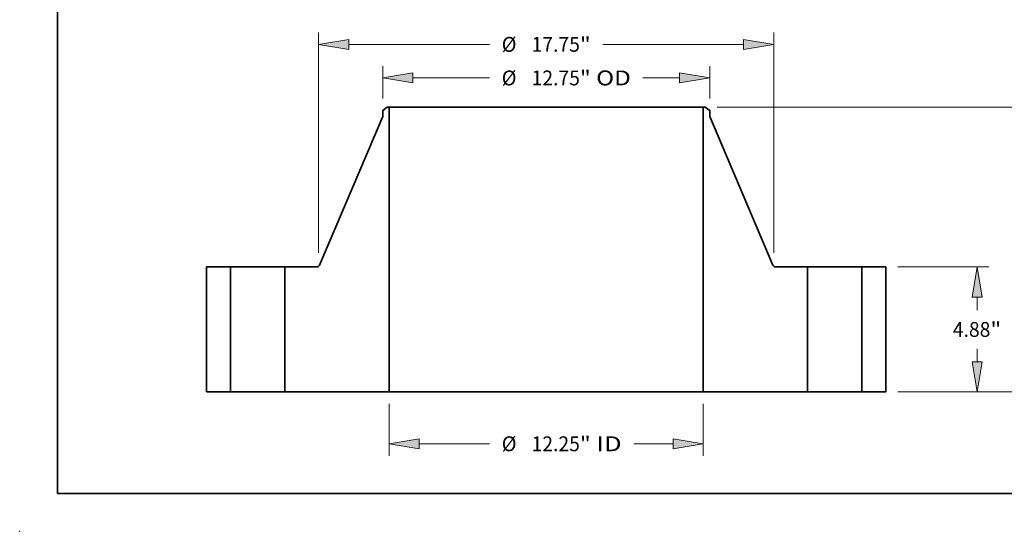
# Model space of a CAD drawing. Extents: x 0 to 10.8, y 0 to 8.3.
# Drawn here: x 0 to 6.5, y 0 to 3.4 of the extents above; entities that cross this region are included whole.
import ezdxf
from ezdxf.enums import TextEntityAlignment as Align

# ---------------------------------------------------------------- set-up
doc = ezdxf.new("R2010")
doc.units = 0
doc.header["$MEASUREMENT"] = 0
doc.layers.get('0').update_dxf_attribs({"lineweight": 13})
doc.layers.add('1', color=7, linetype='Continuous', lineweight=13)
doc.styles.get("Standard").update_dxf_attribs({"font": 'isocp.shx'})

# ---------------------------------------------------------------- blocks, each defined once
blk = doc.blocks.new('BLOCK15')
at = {"color": 7, "lineweight": 13, "ltscale": 0.03937}
for p, q in [((-6.125, -0.463), (-6.125, -2.486)), ((6.125, -0.463), (6.125, -2.486)), ((-4.949, -2.023), (-2.208, -2.023)), ((3.411, -2.023), (4.949, -2.023))]:
    blk.add_line(p, q, dxfattribs=at)
for points in [[(-4.949, -1.827), (-6.125, -2.023), (-4.949, -2.219)], [(4.949, -2.219), (6.125, -2.023), (4.949, -1.827)]]:
    blk.add_lwpolyline(points, close=True, dxfattribs=at)
for points in [[(-4.949, -1.827), (-6.125, -2.023), (-4.949, -1.827), (-4.949, -2.219)], [(4.949, -2.219), (6.125, -2.023), (4.949, -2.219), (4.949, -1.827)]]:
    blk.add_solid(points, dxfattribs=at)
for s, p, p2 in [('%%c', (-1.737, -2.312), (-1.158, -2.312)), ('12.25', (-0.57, -2.312), (1.313, -2.312)), ('"', (1.313, -2.312), (1.737, -2.312)), (' ID', (1.737, -2.312), (2.94, -2.312))]:
    blk.add_text(s, height=0.579, dxfattribs=at).set_placement(p, p2, align=Align.FIT)
blk = doc.blocks.new('BLOCK16')
at = {"color": 7, "lineweight": 13, "ltscale": 0.03937}
for p, q in [((-6.375, 11.452), (-6.375, 12.721)), ((6.375, 11.452), (6.375, 12.721)), ((-5.199, 12.257), (-2.208, 12.257)), ((3.77, 12.257), (5.199, 12.257))]:
    blk.add_line(p, q, dxfattribs=at)
for points in [[(-5.199, 12.454), (-6.375, 12.257), (-5.199, 12.061)], [(5.199, 12.061), (6.375, 12.257), (5.199, 12.454)]]:
    blk.add_lwpolyline(points, close=True, dxfattribs=at)
for points in [[(-5.199, 12.454), (-6.375, 12.257), (-5.199, 12.454), (-5.199, 12.061)], [(5.199, 12.061), (6.375, 12.257), (5.199, 12.061), (5.199, 12.454)]]:
    blk.add_solid(points, dxfattribs=at)
for s, p, p2 in [('%%c', (-1.737, 11.968), (-1.158, 11.968)), ('12.75', (-0.57, 11.968), (1.313, 11.968)), ('"', (1.313, 11.968), (1.737, 11.968)), (' OD', (1.737, 11.968), (3.299, 11.968))]:
    blk.add_text(s, height=0.579, dxfattribs=at).set_placement(p, p2, align=Align.FIT)
blk = doc.blocks.new('BLOCK17')
at = {"color": 7, "lineweight": 13, "ltscale": 0.03937}
for p, q in [((-8.875, 5.433), (-8.875, 14.03)), ((8.875, 5.433), (8.875, 14.03)), ((-7.699, 13.567), (-2.208, 13.567)), ((2.208, 13.567), (7.699, 13.567))]:
    blk.add_line(p, q, dxfattribs=at)
for points in [[(-7.699, 13.763), (-8.875, 13.567), (-7.699, 13.371)], [(7.699, 13.371), (8.875, 13.567), (7.699, 13.763)]]:
    blk.add_lwpolyline(points, close=True, dxfattribs=at)
for points in [[(-7.699, 13.763), (-8.875, 13.567), (-7.699, 13.763), (-7.699, 13.371)], [(7.699, 13.371), (8.875, 13.567), (7.699, 13.371), (7.699, 13.763)]]:
    blk.add_solid(points, dxfattribs=at)
for s, p, p2 in [('%%c', (-1.737, 13.278), (-1.158, 13.278)), ('17.75', (-0.57, 13.278), (1.313, 13.278)), ('"', (1.313, 13.278), (1.737, 13.278))]:
    blk.add_text(s, height=0.579, dxfattribs=at).set_placement(p, p2, align=Align.FIT)
blk = doc.blocks.new('BLOCK18')
at = {"color": 7, "lineweight": 13, "ltscale": 0.03937}
for p, q in [((13.713, 4.88), (17.266, 4.88)), ((13.713, 0), (17.266, 0))]:
    blk.add_line(p, q, dxfattribs=at)
at = {"color": 7, "lineweight": 13, "ltscale": 0.012587}
for p, q in [((16.803, 3.2), (16.803, 3.704)), ((16.803, 1.176), (16.803, 1.68))]:
    blk.add_line(p, q, dxfattribs=at)
at = {"color": 7, "lineweight": 13, "ltscale": 0.03937}
for points in [[(16.999, 3.704), (16.803, 4.88), (16.607, 3.704)], [(16.607, 1.176), (16.803, 0), (16.999, 1.176)]]:
    blk.add_lwpolyline(points, close=True, dxfattribs=at)
for points in [[(16.999, 3.704), (16.803, 4.88), (16.999, 3.704), (16.607, 3.704)], [(16.607, 1.176), (16.803, 0), (16.607, 1.176), (16.999, 1.176)]]:
    blk.add_solid(points, dxfattribs=at)
for s, p, p2 in [('4.88', (15.858, 2.151), (17.323, 2.151)), ('"', (17.323, 2.151), (17.747, 2.151))]:
    blk.add_text(s, height=0.579, dxfattribs=at).set_placement(p, p2, align=Align.FIT)
blk = doc.blocks.new('BLOCK19')
at = {"color": 7, "lineweight": 13, "ltscale": 0.03937}
for p, q in [((6.667, 11.12), (20.698, 11.12)), ((20.235, 6.32), (20.235, 9.944)), ((20.235, 1.176), (20.235, 4.8)), ((13.713, 0), (20.698, 0))]:
    blk.add_line(p, q, dxfattribs=at)
for points in [[(20.431, 9.944), (20.235, 11.12), (20.039, 9.944)], [(20.039, 1.176), (20.235, 0), (20.431, 1.176)]]:
    blk.add_lwpolyline(points, close=True, dxfattribs=at)
for points in [[(20.431, 9.944), (20.235, 11.12), (20.431, 9.944), (20.039, 9.944)], [(20.039, 1.176), (20.235, 0), (20.039, 1.176), (20.431, 1.176)]]:
    blk.add_solid(points, dxfattribs=at)
for s, p, p2 in [('11.12', (19.081, 5.271), (20.964, 5.271)), ('"', (20.964, 5.271), (21.389, 5.271))]:
    blk.add_text(s, height=0.579, dxfattribs=at).set_placement(p, p2, align=Align.FIT)
blk = doc.blocks.new('BLOCK20')
at = {"color": 7, "lineweight": 5, "ltscale": 0.03937}
for p, q in [((-13.25, 0), (-13.25, 4.88)), ((-13.25, 4.88), (-12.31, 4.88)), ((-12.31, 4.88), (-12.31, 0)), ((-12.31, 0), (-13.25, 0))]:
    blk.add_line(p, q, dxfattribs=at)
blk = doc.blocks.new('BLOCK21')
at = {"color": 7, "lineweight": 5, "ltscale": 0.03937}
for p, q in [((-8.844, 4.953), (-6.375, 10.752)), ((-6.125, 11.12), (-6.125, 0)), ((-10.19, 0), (-10.19, 4.88)), ((-10.19, 4.88), (-8.954, 4.88)), ((-6.125, 0), (-10.19, 0))]:
    blk.add_line(p, q, dxfattribs=at)
at = {"color": 7, "lineweight": 5, "ltscale": 0.005397}
blk.add_line((-6.375, 10.989), (-6.204, 11.12), dxfattribs=at)
at = {"color": 7, "lineweight": 5, "ltscale": 0.005906}
blk.add_line((-6.375, 10.752), (-6.375, 10.989), dxfattribs=at)
at = {"color": 7, "lineweight": 5, "ltscale": 0.001969}
blk.add_line((-6.204, 11.12), (-6.125, 11.12), dxfattribs=at)
at = {"color": 7, "lineweight": 5, "ltscale": 0.000184439}
for p, q in [((-8.954, 4.88), (-8.947, 4.88)), ((-8.918, 4.886), (-8.911, 4.888)), ((-8.911, 4.888), (-8.904, 4.891)), ((-8.847, 4.946), (-8.844, 4.953))]:
    blk.add_line(p, q, dxfattribs=at)
at = {"color": 7, "lineweight": 5, "ltscale": 0.000184445}
for p, q in [((-8.947, 4.88), (-8.94, 4.881)), ((-8.904, 4.891), (-8.898, 4.894))]:
    blk.add_line(p, q, dxfattribs=at)
at = {"color": 7, "lineweight": 5, "ltscale": 0.00018444}
blk.add_line((-8.94, 4.881), (-8.932, 4.882), dxfattribs=at)
at = {"color": 7, "lineweight": 5, "ltscale": 0.000184446}
for p, q in [((-8.932, 4.882), (-8.925, 4.884)), ((-8.863, 4.922), (-8.859, 4.928))]:
    blk.add_line(p, q, dxfattribs=at)
at = {"color": 7, "lineweight": 5, "ltscale": 0.000184444}
blk.add_line((-8.925, 4.884), (-8.918, 4.886), dxfattribs=at)
at = {"color": 7, "lineweight": 5, "ltscale": 0.000184437}
for p, q in [((-8.898, 4.894), (-8.891, 4.898)), ((-8.874, 4.911), (-8.868, 4.916))]:
    blk.add_line(p, q, dxfattribs=at)
at = {"color": 7, "lineweight": 5, "ltscale": 0.000184449}
blk.add_line((-8.891, 4.898), (-8.885, 4.902), dxfattribs=at)
at = {"color": 7, "lineweight": 5, "ltscale": 0.000184429}
blk.add_line((-8.885, 4.902), (-8.879, 4.906), dxfattribs=at)
at = {"color": 7, "lineweight": 5, "ltscale": 0.00018445}
blk.add_line((-8.879, 4.906), (-8.874, 4.911), dxfattribs=at)
at = {"color": 7, "lineweight": 5, "ltscale": 0.000184441}
for p, q in [((-8.868, 4.916), (-8.863, 4.922)), ((-8.859, 4.928), (-8.854, 4.934))]:
    blk.add_line(p, q, dxfattribs=at)
at = {"color": 7, "lineweight": 5, "ltscale": 0.000184438}
blk.add_line((-8.854, 4.934), (-8.851, 4.94), dxfattribs=at)
at = {"color": 7, "lineweight": 5, "ltscale": 0.000184443}
blk.add_line((-8.851, 4.94), (-8.847, 4.946), dxfattribs=at)
blk = doc.blocks.new('BLOCK22')
at = {"color": 7, "lineweight": 5, "ltscale": 0.03937}
for p, q in [((6.125, 0), (6.125, 11.12)), ((6.375, 10.752), (8.844, 4.953)), ((8.954, 4.88), (10.19, 4.88)), ((10.19, 4.88), (10.19, 0)), ((10.19, 0), (6.125, 0))]:
    blk.add_line(p, q, dxfattribs=at)
at = {"color": 7, "lineweight": 5, "ltscale": 0.001969}
blk.add_line((6.125, 11.12), (6.204, 11.12), dxfattribs=at)
at = {"color": 7, "lineweight": 5, "ltscale": 0.005397}
blk.add_line((6.204, 11.12), (6.375, 10.989), dxfattribs=at)
at = {"color": 7, "lineweight": 5, "ltscale": 0.005906}
blk.add_line((6.375, 10.989), (6.375, 10.752), dxfattribs=at)
at = {"color": 7, "lineweight": 5, "ltscale": 0.000184439}
for p, q in [((8.844, 4.953), (8.847, 4.946)), ((8.904, 4.891), (8.911, 4.888)), ((8.911, 4.888), (8.918, 4.886)), ((8.947, 4.88), (8.954, 4.88))]:
    blk.add_line(p, q, dxfattribs=at)
at = {"color": 7, "lineweight": 5, "ltscale": 0.000184443}
blk.add_line((8.847, 4.946), (8.851, 4.94), dxfattribs=at)
at = {"color": 7, "lineweight": 5, "ltscale": 0.000184438}
blk.add_line((8.851, 4.94), (8.854, 4.934), dxfattribs=at)
at = {"color": 7, "lineweight": 5, "ltscale": 0.000184441}
for p, q in [((8.854, 4.934), (8.859, 4.928)), ((8.863, 4.922), (8.868, 4.916))]:
    blk.add_line(p, q, dxfattribs=at)
at = {"color": 7, "lineweight": 5, "ltscale": 0.000184446}
for p, q in [((8.859, 4.928), (8.863, 4.922)), ((8.925, 4.884), (8.932, 4.882))]:
    blk.add_line(p, q, dxfattribs=at)
at = {"color": 7, "lineweight": 5, "ltscale": 0.000184437}
for p, q in [((8.868, 4.916), (8.874, 4.911)), ((8.891, 4.898), (8.898, 4.894))]:
    blk.add_line(p, q, dxfattribs=at)
at = {"color": 7, "lineweight": 5, "ltscale": 0.00018445}
blk.add_line((8.874, 4.911), (8.879, 4.906), dxfattribs=at)
at = {"color": 7, "lineweight": 5, "ltscale": 0.000184429}
blk.add_line((8.879, 4.906), (8.885, 4.902), dxfattribs=at)
at = {"color": 7, "lineweight": 5, "ltscale": 0.000184449}
blk.add_line((8.885, 4.902), (8.891, 4.898), dxfattribs=at)
at = {"color": 7, "lineweight": 5, "ltscale": 0.000184445}
for p, q in [((8.898, 4.894), (8.904, 4.891)), ((8.94, 4.881), (8.947, 4.88))]:
    blk.add_line(p, q, dxfattribs=at)
at = {"color": 7, "lineweight": 5, "ltscale": 0.000184444}
blk.add_line((8.918, 4.886), (8.925, 4.884), dxfattribs=at)
at = {"color": 7, "lineweight": 5, "ltscale": 0.00018444}
blk.add_line((8.932, 4.882), (8.94, 4.881), dxfattribs=at)
blk = doc.blocks.new('BLOCK23')
at = {"color": 7, "lineweight": 5, "ltscale": 0.03937}
for p, q in [((12.31, 4.88), (13.25, 4.88)), ((12.31, 0), (12.31, 4.88)), ((13.25, 4.88), (13.25, 0)), ((13.25, 0), (12.31, 0))]:
    blk.add_line(p, q, dxfattribs=at)

msp = doc.modelspace()

# ---------------------------------------------------------------- linework, layer by layer
at = {"color": 7, "lineweight": 35, "ltscale": 0.00091744}
for p, q in [((2.4362, 2.8149), (2.4071, 2.7925)), ((4.5455, 2.8149), (4.5746, 2.7925))]:
    msp.add_line(p, q, dxfattribs=at)
at = {"color": 7, "lineweight": 35, "ltscale": 0.000334646}
for p, q in [((2.4496, 2.8149), (2.4362, 2.8149)), ((4.5455, 2.8149), (4.5321, 2.8149))]:
    msp.add_line(p, q, dxfattribs=at)
at = {"color": 7, "lineweight": 35, "ltscale": 0.03937}
for p, q in [((2.4496, 2.8149), (2.4496, 0.9245)), ((2.4496, 2.8149), (3.99, 2.8149)), ((4.5321, 2.8149), (4.5321, 0.9245)), ((2.4071, 2.7524), (1.9874, 1.7665)), ((4.5746, 2.7524), (4.9943, 1.7665)), ((1.2383, 1.7541), (1.2383, 0.9245)), ((1.3981, 1.7541), (1.3981, 0.9245)), ((1.7585, 1.7541), (1.7585, 0.9245)), ((5.2231, 1.7541), (5.2231, 0.9245)), ((5.5835, 1.7541), (5.5835, 0.9245)), ((5.7433, 1.7541), (5.7433, 0.9245)), ((2.4496, 0.9245), (3.99, 0.9245))]:
    msp.add_line(p, q, dxfattribs=at)
at = {"color": 7, "lineweight": 35, "ltscale": 0.013551}
for p, q in [((3.99, 2.8149), (4.5321, 2.8149)), ((3.99, 0.9245), (4.5321, 0.9245))]:
    msp.add_line(p, q, dxfattribs=at)
at = {"color": 7, "lineweight": 35, "ltscale": 0.001004}
for p, q in [((2.4071, 2.7925), (2.4071, 2.7524)), ((4.5746, 2.7925), (4.5746, 2.7524))]:
    msp.add_line(p, q, dxfattribs=at)
at = {"color": 7, "lineweight": 35, "ltscale": 0.003995}
for p, q in [((1.3981, 1.7541), (1.2383, 1.7541)), ((5.7433, 1.7541), (5.5835, 1.7541)), ((1.3981, 0.9245), (1.2383, 0.9245)), ((5.7433, 0.9245), (5.5835, 0.9245))]:
    msp.add_line(p, q, dxfattribs=at)
at = {"color": 7, "lineweight": 35, "ltscale": 0.000551491}
for p, q in [((1.3981, 1.7541), (1.4202, 1.7541)), ((5.2231, 1.7541), (5.2452, 1.7541)), ((1.3981, 0.9245), (1.4202, 0.9245)), ((5.2231, 0.9245), (5.2452, 0.9245))]:
    msp.add_line(p, q, dxfattribs=at)
at = {"color": 7, "lineweight": 35, "ltscale": 0.008459}
for p, q in [((1.4202, 1.7541), (1.7585, 1.7541)), ((5.2452, 1.7541), (5.5835, 1.7541)), ((1.4202, 0.9245), (1.7585, 0.9245)), ((5.2452, 0.9245), (5.5835, 0.9245))]:
    msp.add_line(p, q, dxfattribs=at)
at = {"color": 7, "lineweight": 35, "ltscale": 0.005252}
for p, q in [((1.9686, 1.7541), (1.7585, 1.7541)), ((5.2231, 1.7541), (5.0131, 1.7541))]:
    msp.add_line(p, q, dxfattribs=at)
at = {"color": 7, "lineweight": 35, "ltscale": 0.017276}
for p, q in [((2.4496, 0.9245), (1.7585, 0.9245)), ((5.2231, 0.9245), (4.5321, 0.9245))]:
    msp.add_line(p, q, dxfattribs=at)
at = {"color": 7, "lineweight": 35, "ltscale": 0.03937}
for points in [[(1.9686, 1.7541, 0.300677), (1.9874, 1.7665)], [(4.9943, 1.7665, 0.300677), (5.0131, 1.7541)]]:
    msp.add_lwpolyline(points, format="xyb", dxfattribs=at)
at = {"color": 7, "lineweight": 5, "ltscale": 0.03937}
msp.add_point((0, 0), dxfattribs=at)
at = {"layer": '1', "color": 7, "lineweight": 35, "ltscale": 0.03937}
for q in [(0.25, 8.25), (10.75, 0.25)]:
    msp.add_line((0.25, 0.25), q, dxfattribs=at)

# ---------------------------------------------------------------- block references
at = {"lineweight": 0, "xscale": 0.17, "yscale": 0.17, "zscale": 0.17}
for name in ['BLOCK17', 'BLOCK16', 'BLOCK21', 'BLOCK22', 'BLOCK19', 'BLOCK20', 'BLOCK23', 'BLOCK18', 'BLOCK15']:
    msp.add_blockref(name, (3.4908, 0.9245), dxfattribs=at)

doc.saveas('drawing.dxf')
